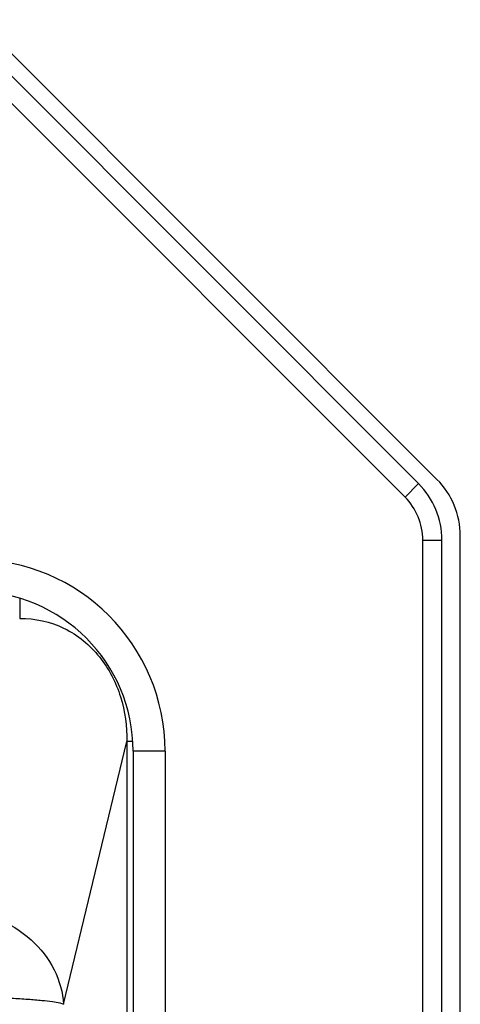
# Model space of a CAD drawing. Units: millimetres. Extents: x -1142 to 3456, y -1167 to 1785.
# Drawn here: x 2568 to 2596, y 229 to 291 of the extents above; entities that cross this region are included whole.
import ezdxf

# ---------------------------------------------------------------- set-up
doc = ezdxf.new("R2010")
doc.units = ezdxf.units.MM
doc.header["$LTSCALE"] = 46.255
doc.layers.get('0').update_dxf_attribs({"linetype": 'CONTINUOUS'})
doc.layers.add('ROUND', color=7, linetype='CONTINUOUS')

msp = doc.modelspace()

# ---------------------------------------------------------------- linework, layer by layer
at = {"color": 7, "linetype": 'Continuous'}
for p, q in [((2593.39, 261.841), (2565.103, 290.127)), ((2592.541, 260.992), (2564.254, 289.279)), ((2593.654, 85.878), (2593.654, 258.305)), ((2594.854, 85.878), (2594.854, 258.305)), ((2575.504, 245.092), (2575.504, 131.092)), ((2577.504, 245.092), (2577.504, 131.092))]:
    msp.add_line(p, q, dxfattribs=at)
at = {"color": 9, "linetype": 'Continuous'}
for p, q in [((2592.541, 260.992), (2593.39, 261.841)), ((2593.654, 258.305), (2594.854, 258.305)), ((2577.504, 245.092), (2575.504, 245.092))]:
    msp.add_line(p, q, dxfattribs=at)
at = {"color": 7, "linetype": 'Continuous'}
for centre, radius, end in [((2589.854, 258.305), 5, 45), ((2589.854, 258.305), 3.8, 45), ((2565.504, 245.092), 12, 90), ((2565.504, 245.092), 10, 90)]:
    msp.add_arc(centre, radius, 0, end, dxfattribs=at)
at = {"layer": 'ROUND', "color": 7, "linetype": 'Continuous'}
for p, q in [((2594.54, 262.105), (2565.767, 290.877)), ((2596.004, 85.614), (2596.004, 258.57))]:
    msp.add_line(p, q, dxfattribs=at)
at = {"layer": 'ROUND', "color": 9, "linetype": 'Continuous'}
for p, q in [((2568.399, 254.659), (2568.399, 253.394)), ((2571.149, 229.246), (2575.105, 245.703)), ((2575.105, 245.703), (2575.105, 128.304)), ((2575.483, 245.703), (2575.105, 245.703))]:
    msp.add_line(p, q, dxfattribs=at)
at = {"layer": 'ROUND', "color": 7, "linetype": 'Continuous'}
msp.add_arc((2591.004, 258.57), 5, 0, 45, dxfattribs=at)
at = {"layer": 'ROUND', "color": 9, "linetype": 'Continuous'}
for points, knots in [([(2568.399, 253.394), (2569.35, 253.413), (2571.291, 252.988), (2573.55, 251.113), (2574.868, 248.54), (2575.122, 246.641), (2575.105, 245.703)], [0, 0, 0, 0, 0.251702, 0.502667, 0.752007, 1, 1, 1, 1]), ([(2564.432, 235.236), (2565.301, 235.171), (2567.002, 234.769), (2569.168, 233.424), (2570.677, 231.518), (2571.104, 229.99), (2571.149, 229.246)], [0, 0, 0, 0, 0.268223, 0.527308, 0.770739, 1, 1, 1, 1]), ([(2564.151, 229.732), (2565.009, 229.728), (2566.256, 229.701), (2567.846, 229.636), (2568.869, 229.575), (2569.724, 229.504), (2570.395, 229.433), (2570.84, 229.348), (2571.086, 229.3), (2571.149, 229.246)], [0, 0, 0, 0, 0.365826, 0.531967, 0.679158, 0.802666, 0.898826, 0.964954, 1, 1, 1, 1])]:
    msp.add_open_spline(points, degree=3, knots=knots, dxfattribs=at)

doc.saveas('drawing.dxf')
